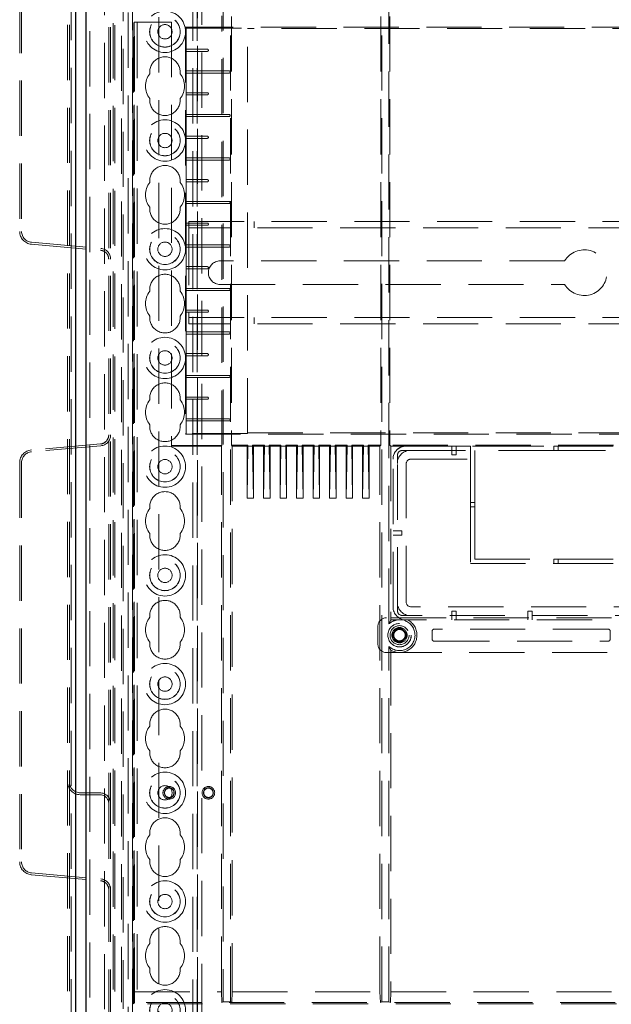
# Model space of a CAD drawing. Units: millimetres. Extents: x 11 to 205, y 5 to 292.
# Drawn here: x 53 to 67, y 158 to 181 of the extents above; entities that cross this region are included whole.
import ezdxf

# ---------------------------------------------------------------- set-up
doc = ezdxf.new("R2010")
doc.units = ezdxf.units.MM
doc.linetypes.add('HIDDEN', pattern=[1.905, 1.27, -0.635])

msp = doc.modelspace()

# ---------------------------------------------------------------- linework, layer by layer
at = {"color": 7, "linetype": 'Continuous', "lineweight": 25}
for p, q in [((54.779, 234.167), (54.779, 126.923)), ((55.015, 233.9), (55.015, 127.19))]:
    msp.add_line(p, q, dxfattribs=at)
at = {"color": 7, "linetype": 'HIDDEN', "lineweight": 18}
for p, q in [((54.591, 234.045), (54.591, 127.045)), ((54.635, 234.045), (54.635, 127.045)), ((54.679, 127.009), (54.679, 234.081)), ((55.105, 233.9), (55.105, 127.19)), ((55.443, 127.587), (55.443, 233.503)), ((55.641, 128.039), (55.641, 233.051)), ((55.685, 127.995), (55.685, 233.095)), ((56.195, 128.045), (56.195, 233.045)), ((57.475, 233.045), (57.475, 128.045)), ((57.575, 233.045), (57.575, 128.045)), ((56.695, 131.986), (56.695, 229.104)), ((56.095, 128.045), (56.095, 209.715)), ((57.585, 208.795), (57.585, 128.045)), ((57.685, 208.645), (57.685, 128.045)), ((55.985, 154.951), (55.985, 206.14)), ((55.835, 205.22), (55.835, 155.87)), ((56.085, 155.819), (56.085, 205.272)), ((55.87, 203.012), (55.87, 158.078)), ((56.108, 158.194), (56.108, 202.846)), ((56.135, 158.22), (56.135, 202.82)), ((58.178, 202.803), (58.178, 158.238)), ((58.341, 158.238), (58.341, 202.803)), ((61.828, 158.238), (61.828, 202.803)), ((55.541, 197.795), (55.541, 163.295)), ((55.585, 197.795), (55.585, 163.295)), ((53.491, 185.137), (53.491, 175.954)), ((53.535, 185.137), (53.535, 175.954)), ((61.991, 166.93), (61.991, 182.51)), ((58.144, 171.029), (58.144, 180.911)), ((56.135, 180.77), (56.126, 180.77)), ((56.126, 180.77), (56.126, 158.22)), ((56.135, 180.77), (56.985, 180.77)), ((56.985, 180.77), (56.985, 171.02)), ((58.364, 180.899), (58.364, 171.041)), ((61.806, 180.899), (61.806, 171.041)), ((62.014, 180.899), (62.014, 171.041)), ((57.307, 180.648), (57.307, 171.292)), ((79.363, 180.648), (57.307, 180.648)), ((57.307, 180.648), (57.324, 180.631)), ((57.324, 180.631), (58.735, 180.631)), ((57.324, 180.145), (57.324, 180.631)), ((58.735, 171.31), (58.735, 180.631)), ((77.935, 180.62), (58.735, 180.62)), ((57.81, 180.145), (57.323, 180.145)), ((57.323, 180.095), (57.81, 180.095)), ((57.324, 179.645), (57.324, 180.095)), ((58.31, 179.645), (57.323, 179.645)), ((57.323, 179.595), (58.31, 179.595)), ((57.324, 179.145), (57.324, 179.595)), ((57.81, 179.145), (57.323, 179.145)), ((57.323, 179.095), (57.81, 179.095)), ((57.324, 178.645), (57.324, 179.095)), ((58.31, 178.645), (57.323, 178.645)), ((57.323, 178.595), (58.31, 178.595)), ((57.324, 178.145), (57.324, 178.595)), ((57.81, 178.145), (57.323, 178.145)), ((57.323, 178.095), (57.81, 178.095)), ((57.324, 177.645), (57.324, 178.095)), ((58.31, 177.645), (57.323, 177.645)), ((57.323, 177.595), (58.31, 177.595)), ((57.324, 177.145), (57.324, 177.595)), ((57.81, 177.145), (57.323, 177.145)), ((57.323, 177.095), (57.81, 177.095)), ((57.324, 176.645), (57.324, 177.095)), ((58.31, 176.645), (57.323, 176.645)), ((57.323, 176.595), (58.31, 176.595)), ((57.324, 176.145), (57.324, 176.595)), ((57.385, 176.186), (79.285, 176.186)), ((57.385, 175.986), (57.385, 176.186)), ((58.885, 176.036), (58.885, 176.186)), ((57.81, 176.145), (57.323, 176.145)), ((57.323, 176.095), (57.81, 176.095)), ((57.324, 175.645), (57.324, 176.095)), ((79.285, 176.036), (57.385, 176.036)), ((57.385, 175.986), (57.385, 174.026)), ((53.763, 175.704), (55.357, 175.565)), ((53.759, 175.661), (55.353, 175.521)), ((58.31, 175.645), (57.323, 175.645)), ((57.323, 175.595), (58.31, 175.595)), ((57.324, 175.145), (57.324, 175.595)), ((66.035, 175.276), (58.105, 175.276)), ((57.81, 175.145), (57.323, 175.145)), ((57.323, 175.095), (57.81, 175.095)), ((57.324, 174.645), (57.324, 175.095)), ((58.31, 174.645), (57.323, 174.645)), ((57.323, 174.595), (58.31, 174.595)), ((57.324, 174.145), (57.324, 174.595)), ((58.105, 174.736), (66.035, 174.736)), ((57.81, 174.145), (57.323, 174.145)), ((57.323, 174.095), (57.81, 174.095)), ((57.324, 173.645), (57.324, 174.095)), ((57.385, 173.826), (57.385, 174.026)), ((57.385, 173.976), (79.285, 173.976)), ((58.885, 173.826), (58.885, 173.976)), ((79.285, 173.826), (57.385, 173.826)), ((58.31, 173.645), (57.323, 173.645)), ((57.323, 173.595), (58.31, 173.595)), ((57.324, 173.145), (57.324, 173.595)), ((57.81, 173.145), (57.323, 173.145)), ((57.323, 173.095), (57.81, 173.095)), ((57.324, 172.645), (57.324, 173.095)), ((58.31, 172.645), (57.323, 172.645)), ((57.323, 172.595), (58.31, 172.595)), ((57.324, 172.145), (57.324, 172.595)), ((57.81, 172.145), (57.323, 172.145)), ((57.323, 172.095), (57.81, 172.095)), ((57.324, 171.645), (57.324, 172.095)), ((58.31, 171.645), (57.323, 171.645)), ((57.323, 171.595), (58.31, 171.595)), ((57.324, 171.31), (57.324, 171.595)), ((55.525, 171.198), (55.508, 171.17)), ((57.324, 171.31), (57.307, 171.292)), ((57.307, 171.292), (79.363, 171.292)), ((58.735, 171.31), (57.324, 171.31)), ((58.735, 171.32), (77.935, 171.32)), ((55.353, 171.069), (53.759, 170.93)), ((55.357, 171.025), (53.763, 170.886)), ((58.144, 171.029), (56.985, 171.029)), ((56.985, 171.02), (58.135, 171.02)), ((58.135, 171.02), (58.144, 171.029)), ((58.135, 158.47), (58.135, 171.02)), ((58.364, 171.041), (58.385, 171.02)), ((58.746, 171.041), (58.364, 171.041)), ((58.385, 171.02), (58.385, 158.47)), ((58.385, 171.02), (58.725, 171.02)), ((58.725, 171.02), (58.746, 171.041)), ((58.725, 171.02), (58.725, 169.82)), ((58.746, 171.02), (58.725, 169.82)), ((58.746, 171.041), (58.746, 171.02)), ((58.854, 171.02), (58.746, 171.02)), ((58.875, 171.02), (58.854, 171.041)), ((59.126, 171.041), (58.854, 171.041)), ((58.854, 171.041), (58.854, 171.02)), ((58.854, 171.02), (58.875, 169.82)), ((58.875, 171.02), (58.875, 169.82)), ((58.875, 171.02), (59.105, 171.02)), ((59.105, 171.02), (59.126, 171.041)), ((59.126, 171.02), (59.105, 169.82)), ((59.105, 171.02), (59.105, 169.82)), ((59.126, 171.041), (59.126, 171.02)), ((59.234, 171.02), (59.126, 171.02)), ((59.255, 171.02), (59.234, 171.041)), ((59.234, 171.041), (59.234, 171.02)), ((59.506, 171.041), (59.234, 171.041)), ((59.234, 171.02), (59.255, 169.82)), ((59.255, 171.02), (59.485, 171.02)), ((59.255, 171.02), (59.255, 169.82)), ((59.485, 171.02), (59.506, 171.041)), ((59.506, 171.02), (59.485, 169.82)), ((59.485, 171.02), (59.485, 169.82)), ((59.506, 171.041), (59.506, 171.02)), ((59.614, 171.02), (59.506, 171.02)), ((59.635, 171.02), (59.614, 171.041)), ((59.886, 171.041), (59.614, 171.041)), ((59.614, 171.041), (59.614, 171.02)), ((59.614, 171.02), (59.635, 169.82)), ((59.635, 171.02), (59.635, 169.82)), ((59.635, 171.02), (59.865, 171.02)), ((59.865, 171.02), (59.886, 171.041)), ((59.865, 171.02), (59.865, 169.82)), ((59.886, 171.02), (59.865, 169.82)), ((59.886, 171.041), (59.886, 171.02)), ((59.994, 171.02), (59.886, 171.02)), ((60.015, 171.02), (59.994, 171.041)), ((60.266, 171.041), (59.994, 171.041)), ((59.994, 171.041), (59.994, 171.02)), ((59.994, 171.02), (60.015, 169.82)), ((60.015, 171.02), (60.015, 169.82)), ((60.015, 171.02), (60.245, 171.02)), ((60.245, 171.02), (60.266, 171.041)), ((60.245, 171.02), (60.245, 169.82)), ((60.266, 171.02), (60.245, 169.82)), ((60.266, 171.041), (60.266, 171.02)), ((60.374, 171.02), (60.266, 171.02)), ((60.395, 171.02), (60.374, 171.041)), ((60.374, 171.041), (60.374, 171.02)), ((60.646, 171.041), (60.374, 171.041)), ((60.374, 171.02), (60.395, 169.82)), ((60.395, 171.02), (60.625, 171.02)), ((60.395, 171.02), (60.395, 169.82)), ((60.625, 171.02), (60.646, 171.041)), ((60.625, 171.02), (60.625, 169.82)), ((60.646, 171.02), (60.625, 169.82)), ((60.646, 171.041), (60.646, 171.02)), ((60.754, 171.02), (60.646, 171.02)), ((60.775, 171.02), (60.754, 171.041)), ((61.026, 171.041), (60.754, 171.041)), ((60.754, 171.041), (60.754, 171.02)), ((60.754, 171.02), (60.775, 169.82)), ((60.775, 171.02), (60.775, 169.82)), ((60.775, 171.02), (61.005, 171.02)), ((61.005, 171.02), (61.026, 171.041)), ((61.005, 171.02), (61.005, 169.82)), ((61.026, 171.02), (61.005, 169.82)), ((61.026, 171.041), (61.026, 171.02)), ((61.134, 171.02), (61.026, 171.02)), ((61.155, 171.02), (61.134, 171.041)), ((61.406, 171.041), (61.134, 171.041)), ((61.134, 171.041), (61.134, 171.02)), ((61.134, 171.02), (61.155, 169.82)), ((61.155, 171.02), (61.155, 169.82)), ((61.155, 171.02), (61.385, 171.02)), ((61.385, 171.02), (61.406, 171.041)), ((61.406, 171.02), (61.385, 169.82)), ((61.385, 171.02), (61.385, 169.82)), ((61.406, 171.041), (61.406, 171.02)), ((61.514, 171.02), (61.406, 171.02)), ((61.535, 171.02), (61.514, 171.041)), ((61.806, 171.041), (61.514, 171.041)), ((61.514, 171.041), (61.514, 171.02)), ((61.514, 171.02), (61.535, 169.82)), ((61.535, 171.02), (61.535, 169.82)), ((61.535, 171.02), (61.785, 171.02)), ((61.785, 171.02), (61.806, 171.041)), ((61.785, 158.47), (61.785, 171.02)), ((62.014, 171.041), (62.035, 171.02)), ((67.16, 171.041), (62.014, 171.041)), ((62.035, 171.02), (62.035, 167.017)), ((62.385, 171.02), (62.035, 171.02)), ((62.385, 171.02), (65.785, 171.02)), ((62.385, 171.017), (63.435, 171.017)), ((63.435, 171.017), (63.435, 171.018)), ((63.535, 171.018), (63.435, 171.018)), ((63.435, 171.017), (63.435, 170.92)), ((63.535, 171.017), (63.535, 171.018)), ((63.535, 171.017), (63.865, 171.017)), ((63.535, 171.017), (63.535, 170.92)), ((63.865, 171.02), (63.865, 170.92)), ((63.865, 171.018), (63.865, 171.017)), ((72.804, 171.018), (63.865, 171.018)), ((65.785, 171.02), (65.785, 170.92)), ((65.885, 171.02), (65.785, 171.02)), ((65.885, 170.92), (65.885, 171.02)), ((65.885, 171.02), (70.785, 171.02)), ((62.085, 167.32), (62.085, 170.72)), ((62.185, 170.62), (62.185, 170.786)), ((62.319, 170.92), (62.485, 170.92)), ((62.485, 170.92), (63.865, 170.92)), ((62.519, 170.72), (63.865, 170.72)), ((63.435, 170.92), (63.435, 170.82)), ((63.435, 170.82), (63.535, 170.82)), ((63.535, 170.82), (63.535, 170.92)), ((63.865, 170.92), (63.865, 169.72)), ((63.965, 170.92), (63.965, 169.72)), ((65.785, 170.92), (63.965, 170.92)), ((65.885, 170.92), (65.785, 170.92)), ((70.785, 170.92), (65.885, 170.92)), ((53.491, 170.637), (53.491, 161.454)), ((53.535, 170.637), (53.535, 161.454)), ((62.185, 167.42), (62.185, 170.62)), ((62.385, 167.454), (62.385, 170.586)), ((58.875, 169.82), (58.725, 169.82)), ((59.255, 169.82), (59.105, 169.82)), ((59.635, 169.82), (59.485, 169.82)), ((60.015, 169.82), (59.865, 169.82)), ((60.395, 169.82), (60.245, 169.82)), ((60.775, 169.82), (60.625, 169.82)), ((61.155, 169.82), (61.005, 169.82)), ((61.535, 169.82), (61.385, 169.82)), ((63.965, 169.72), (63.865, 169.72)), ((63.865, 169.62), (63.865, 169.72)), ((63.865, 169.62), (63.965, 169.62)), ((63.865, 169.62), (63.865, 168.32)), ((63.965, 169.62), (63.965, 169.72)), ((63.965, 169.62), (63.965, 168.42)), ((62.085, 169.07), (62.185, 169.07)), ((62.085, 168.97), (62.185, 168.97)), ((62.285, 169.07), (62.185, 169.07)), ((62.185, 168.97), (62.285, 168.97)), ((62.285, 168.97), (62.285, 169.07)), ((63.865, 168.32), (65.785, 168.32)), ((63.965, 168.42), (65.785, 168.42)), ((65.785, 168.42), (65.785, 168.32)), ((65.785, 168.42), (65.885, 168.42)), ((65.885, 168.32), (65.785, 168.32)), ((65.885, 168.32), (65.885, 168.42)), ((65.885, 168.42), (70.785, 168.42)), ((65.885, 168.32), (70.785, 168.32)), ((62.185, 167.254), (62.185, 167.42)), ((62.485, 167.12), (62.319, 167.12)), ((74.185, 167.12), (62.485, 167.12)), ((74.151, 167.32), (62.519, 167.32)), ((63.435, 167.22), (63.435, 167.12)), ((63.535, 167.22), (63.435, 167.22)), ((63.435, 167.02), (63.435, 167.12)), ((63.535, 167.12), (63.535, 167.22)), ((63.535, 167.02), (63.535, 167.12)), ((65.185, 167.22), (65.185, 167.12)), ((65.285, 167.22), (65.185, 167.22)), ((65.185, 167.02), (65.185, 167.12)), ((65.285, 167.12), (65.285, 167.22)), ((65.285, 167.02), (65.285, 167.12)), ((61.735, 166.87), (61.735, 166.47)), ((74.735, 167.07), (61.935, 167.07)), ((62.035, 167.017), (61.991, 166.93)), ((62.385, 167.02), (62.041, 167.02)), ((74.285, 167.02), (62.385, 167.02)), ((62.402, 167.02), (62.428, 167.02)), ((61.737, 166.868), (61.737, 166.472)), ((62.102, 166.74), (62.109, 166.732)), ((62.165, 166.803), (62.173, 166.795)), ((62.305, 166.803), (62.297, 166.795)), ((62.368, 166.74), (62.36, 166.732)), ((62.985, 166.76), (62.985, 166.58)), ((67.035, 166.81), (63.035, 166.81)), ((67.085, 166.58), (67.085, 166.76)), ((62.102, 166.6), (62.109, 166.608)), ((62.165, 166.537), (62.173, 166.545)), ((62.305, 166.537), (62.297, 166.545)), ((62.368, 166.6), (62.36, 166.608)), ((63.035, 166.53), (67.035, 166.53)), ((61.935, 166.27), (74.735, 166.27)), ((61.991, 158.238), (61.991, 166.41)), ((62.035, 166.324), (62.035, 158.47)), ((55.541, 162.795), (55.541, 163.295)), ((55.585, 162.795), (55.585, 163.295)), ((54.885, 163.045), (55.335, 163.045)), ((54.885, 163.001), (55.335, 163.001)), ((55.541, 162.795), (55.541, 150.415)), ((55.585, 162.795), (55.585, 150.415)), ((53.759, 161.161), (55.353, 161.021)), ((53.763, 161.204), (55.357, 161.065)), ((56.135, 158.47), (56.126, 158.22)), ((56.135, 158.47), (58.135, 158.47)), ((58.144, 158.22), (58.135, 158.47)), ((58.385, 158.47), (58.376, 158.22)), ((58.385, 158.47), (61.785, 158.47)), ((61.794, 158.22), (61.785, 158.47)), ((62.035, 158.47), (62.026, 158.22)), ((62.035, 158.47), (68.21, 158.47)), ((56.108, 158.194), (56.135, 158.22)), ((80.561, 158.194), (56.108, 158.194)), ((56.126, 158.22), (56.135, 158.22)), ((80.535, 158.22), (56.135, 158.22)), ((58.144, 158.22), (58.178, 158.238)), ((58.341, 158.238), (58.178, 158.238)), ((58.376, 158.22), (58.341, 158.238)), ((61.794, 158.22), (61.828, 158.238)), ((61.991, 158.238), (61.828, 158.238)), ((62.026, 158.22), (61.991, 158.238))]:
    msp.add_line(p, q, dxfattribs=at)
for centre, radius in [((56.835, 180.545), 0.475), ((56.835, 180.545), 0.352), ((56.835, 180.545), 0.35), ((56.835, 180.545), 0.165), ((56.835, 178.045), 0.475), ((56.835, 178.045), 0.352), ((56.835, 178.045), 0.35), ((56.835, 178.045), 0.165), ((56.835, 175.545), 0.475), ((56.835, 175.545), 0.352), ((56.835, 175.545), 0.35), ((56.835, 175.545), 0.165), ((56.835, 173.045), 0.475), ((56.835, 173.045), 0.352), ((56.835, 173.045), 0.35), ((56.835, 173.045), 0.165), ((56.835, 170.545), 0.475), ((56.835, 170.545), 0.352), ((56.835, 170.545), 0.35), ((56.835, 170.545), 0.165), ((56.835, 168.045), 0.475), ((56.835, 168.045), 0.352), ((56.835, 168.045), 0.35), ((56.835, 168.045), 0.165), ((62.235, 166.67), 0.27), ((62.235, 166.67), 0.269), ((62.235, 166.67), 0.219), ((62.235, 166.67), 0.175), ((62.235, 166.67), 0.131), ((56.835, 165.545), 0.475), ((56.835, 165.545), 0.352), ((56.835, 165.545), 0.35), ((56.835, 165.545), 0.165), ((56.835, 163.045), 0.475), ((56.835, 163.045), 0.352), ((56.835, 163.045), 0.35), ((56.835, 163.045), 0.165), ((56.934, 163.045), 0.145), ((56.934, 163.045), 0.114), ((56.934, 163.045), 0.108), ((57.835, 163.045), 0.145), ((57.835, 163.045), 0.114), ((57.835, 163.045), 0.108), ((56.835, 160.545), 0.475), ((56.835, 160.545), 0.352), ((56.835, 160.545), 0.35), ((56.835, 160.545), 0.165), ((56.835, 158.045), 0.475), ((56.835, 158.045), 0.352), ((56.835, 158.045), 0.35), ((56.835, 158.045), 0.165)]:
    msp.add_circle(centre, radius, dxfattribs=at)
for centre, radius, start, end in [((57.81, 180.12), 0.025, 270, 90), ((56.835, 179.62), 0.35, 353.5326, 186.4674), ((56.835, 179.295), 0.45, 140.6085, 219.3915), ((56.835, 179.295), 0.45, 320.6085, 39.3915), ((58.31, 179.62), 0.025, 270, 90), ((57.81, 179.12), 0.025, 270, 90), ((56.835, 178.97), 0.35, 173.5326, 6.4674), ((58.31, 178.62), 0.025, 270, 90), ((57.81, 178.12), 0.025, 270, 90), ((58.31, 177.62), 0.025, 270, 90), ((56.835, 177.12), 0.35, 353.5326, 186.4674), ((56.835, 176.795), 0.45, 140.6085, 219.3915), ((56.835, 176.795), 0.45, 320.6085, 39.3915), ((57.81, 177.12), 0.025, 270, 90), ((58.31, 176.62), 0.025, 270, 90), ((56.835, 176.47), 0.35, 173.5326, 6.4674), ((53.785, 175.954), 0.294, 180, 265), ((53.785, 175.954), 0.25, 180, 265), ((57.81, 176.12), 0.025, 270, 90), ((55.335, 175.316), 0.25, 0, 85), ((58.31, 175.62), 0.025, 270, 90), ((66.485, 175.006), 0.525, 210.9497, 149.0503), ((58.105, 175.006), 0.27, 90, 270), ((57.81, 175.12), 0.025, 270, 90), ((56.835, 174.62), 0.35, 353.5326, 186.4674), ((56.835, 174.295), 0.45, 140.6085, 219.3915), ((56.835, 174.295), 0.45, 320.6085, 39.3915), ((58.31, 174.62), 0.025, 270, 90), ((57.81, 174.12), 0.025, 270, 90), ((56.835, 173.97), 0.35, 173.5326, 6.4674), ((58.31, 173.62), 0.025, 270, 90), ((57.81, 173.12), 0.025, 270, 90), ((58.31, 172.62), 0.025, 270, 90), ((56.835, 172.12), 0.35, 353.5326, 186.4674), ((56.835, 171.795), 0.45, 140.6085, 219.3915), ((56.835, 171.795), 0.45, 320.6085, 39.3915), ((57.81, 172.12), 0.025, 270, 90), ((58.31, 171.62), 0.025, 270, 90), ((56.835, 171.47), 0.35, 173.5326, 6.4674), ((55.335, 171.274), 0.25, 275, 0), ((55.335, 171.274), 0.206, 333.9823, 0), ((55.335, 171.274), 0.206, 275, 312.2582), ((62.385, 170.72), 0.3, 90, 180), ((53.785, 170.637), 0.294, 95, 180), ((53.785, 170.637), 0.25, 95, 180), ((62.485, 170.62), 0.3, 90, 180), ((56.835, 169.62), 0.35, 353.5326, 186.4674), ((56.835, 169.295), 0.45, 140.6085, 219.3915), ((56.835, 169.295), 0.45, 320.6085, 39.3915), ((56.835, 168.97), 0.35, 173.5326, 6.4674), ((56.835, 167.12), 0.35, 353.5326, 186.4674), ((62.485, 167.42), 0.3, 180, 270), ((62.385, 167.32), 0.3, 180, 270), ((56.835, 166.795), 0.45, 140.6085, 219.3915), ((56.835, 166.795), 0.45, 320.6085, 39.3915), ((62.235, 166.67), 0.356, 226.8631, 79.1685), ((62.235, 166.67), 0.356, 100.8315, 133.1369), ((62.235, 166.67), 0.4, 118.955, 120), ((62.235, 166.67), 0.4, 240, 61.045), ((62.134, 166.67), 0.0771, 114.7209, 245.2791), ((62.235, 166.67), 0.15, 163.7743, 196.2256), ((62.235, 166.67), 0.15, 117.8181, 152.1819), ((62.235, 166.67), 0.14, 116.3884, 153.6155), ((62.235, 166.771), 0.0771, 24.7209, 155.2791), ((62.235, 166.67), 0.15, 73.7735, 106.2262), ((62.235, 166.67), 0.14, 26.3845, 63.6116), ((62.235, 166.67), 0.15, 27.8181, 62.1819), ((62.335, 166.67), 0.0771, 294.7209, 65.2791), ((62.235, 166.67), 0.15, 343.774, 16.2258), ((63.035, 166.76), 0.05, 90, 180), ((67.035, 166.76), 0.05, 360, 90), ((56.835, 166.47), 0.35, 173.5326, 6.4674), ((62.235, 166.67), 0.15, 207.8181, 242.1819), ((62.235, 166.67), 0.14, 206.3844, 243.6116), ((62.235, 166.57), 0.0771, 204.7209, 335.2791), ((62.235, 166.67), 0.15, 253.7736, 286.2266), ((62.235, 166.67), 0.14, 296.3885, 333.6154), ((62.235, 166.67), 0.15, 297.8181, 332.1819), ((63.035, 166.58), 0.05, 180, 270), ((67.035, 166.58), 0.05, 270, 0), ((56.835, 164.62), 0.35, 353.5326, 186.4674), ((56.835, 164.295), 0.45, 140.6085, 219.3915), ((56.835, 164.295), 0.45, 320.6085, 39.3915), ((56.835, 163.97), 0.35, 173.5326, 6.4674), ((54.885, 163.295), 0.294, 180, 270), ((54.885, 163.295), 0.25, 180, 270), ((55.335, 162.795), 0.25, 0, 90), ((55.335, 162.795), 0.206, 0, 90), ((56.835, 162.12), 0.35, 353.5326, 186.4674), ((56.835, 161.795), 0.45, 140.6085, 219.3915), ((56.835, 161.795), 0.45, 320.6085, 39.3915), ((53.785, 161.454), 0.294, 180, 265), ((53.785, 161.454), 0.25, 180, 265), ((56.835, 161.47), 0.35, 173.5326, 6.4674), ((55.335, 160.816), 0.206, 62.1122, 85), ((55.335, 160.816), 0.25, 0, 85), ((55.335, 160.816), 0.206, 0, 38.3061), ((56.835, 159.62), 0.35, 353.5326, 186.4674), ((56.835, 159.295), 0.45, 140.6085, 219.3915), ((56.835, 159.295), 0.45, 320.6085, 39.3915), ((56.835, 158.97), 0.35, 173.5326, 6.4674)]:
    msp.add_arc(centre, radius, start, end, dxfattribs=at)
for centre, major_axis, ratio, start_param, end_param in [((57.323, 180.12), (0, 0.025), 0.052408, 0, 3.141593), ((57.323, 179.62), (0, 0.025), 0.052408, 0, 3.141593), ((57.323, 179.12), (0, 0.025), 0.052408, 0, 3.141593), ((57.323, 178.62), (0, 0.025), 0.052408, 0, 3.141593), ((57.323, 178.12), (0, 0.025), 0.052408, 0, 3.141593), ((57.323, 177.62), (0, 0.025), 0.052408, 0, 3.141593), ((57.323, 177.12), (0, 0.025), 0.052408, 0, 3.141593), ((57.323, 176.62), (0, 0.025), 0.052408, 0, 3.141593), ((57.323, 176.12), (0, 0.025), 0.052408, 0, 3.141593), ((57.323, 175.62), (0, 0.025), 0.052408, 0, 3.141593), ((57.323, 175.12), (0, 0.025), 0.052408, 0, 3.141593), ((57.323, 174.62), (0, 0.025), 0.052408, 0, 3.141593), ((57.323, 174.12), (0, 0.025), 0.052408, 0, 3.141593), ((57.323, 173.62), (0, 0.025), 0.052408, 0, 3.141593), ((57.323, 173.12), (0, 0.025), 0.052408, 0, 3.141593), ((57.323, 172.62), (0, 0.025), 0.052408, 0, 3.141593), ((57.323, 172.12), (0, 0.025), 0.052408, 0, 3.141593), ((57.323, 171.62), (0, 0.025), 0.052408, 0, 3.141593), ((62.385, 170.72), (0, -0.3), 0.999391, 3.141593, 4.712389), ((62.385, 170.716), (0, -0.3), 0.999391, 3.141593, 4.712389), ((62.856, 170.249), (0.636, -0.636), 0.333333, 2.819842, 3.463343), ((63.056, 170.049), (0.636, -0.636), 0.333333, 2.819842, 3.463343), ((63.056, 167.991), (0.636, 0.636), 0.333333, 2.819842, 3.463343), ((62.856, 167.791), (0.636, 0.636), 0.333333, 2.819842, 3.463343), ((61.935, 166.87), (-0.141, 0.141), 0.999924, 5.497825, 7.068545), ((61.935, 166.47), (-0.141, -0.141), 0.999924, 5.497825, 7.068545)]:
    msp.add_ellipse(centre, major_axis=major_axis, ratio=ratio, start_param=start_param, end_param=end_param, dxfattribs=at)
for points, knots in [([(55.541, 175.316), (55.538, 175.341), (55.533, 175.392), (55.49, 175.458), (55.427, 175.507), (55.377, 175.517), (55.353, 175.521)], [0, 0, 0, 0, 0.241202, 0.5, 0.758798, 1, 1, 1, 1]), ([(55.522, 171.192), (55.516, 171.178), (55.501, 171.146), (55.46, 171.107), (55.41, 171.076), (55.374, 171.068), (55.356, 171.064)], [0, 0, 0, 0, 0.214431, 0.488964, 0.753349, 1, 1, 1, 1]), ([(62.094, 166.721), (62.089, 166.718), (62.08, 166.714), (62.07, 166.696), (62.066, 166.68), (62.066, 166.667), (62.067, 166.656), (62.072, 166.641), (62.081, 166.626), (62.09, 166.621), (62.094, 166.619)], [0, 0, 0, 0, 0.201669, 0.368121, 0.446375, 0.521408, 0.582956, 0.651689, 0.822524, 1, 1, 1, 1]), ([(62.109, 166.732), (62.106, 166.731), (62.1, 166.727), (62.094, 166.72), (62.092, 166.714), (62.091, 166.712)], [0, 0, 0, 0, 0.37986, 0.759267, 1, 1, 1, 1]), ([(62.173, 166.795), (62.174, 166.798), (62.176, 166.803), (62.183, 166.81), (62.19, 166.813), (62.193, 166.814)], [0, 0, 0, 0, 0.262034, 0.637647, 1, 1, 1, 1]), ([(62.183, 166.811), (62.184, 166.814), (62.188, 166.821), (62.2, 166.83), (62.214, 166.836), (62.225, 166.839), (62.234, 166.839), (62.243, 166.839), (62.254, 166.837), (62.265, 166.832), (62.278, 166.824), (62.285, 166.817), (62.288, 166.812), (62.288, 166.811)], [0, 0, 0, 0, 0.108906, 0.289438, 0.376195, 0.45808, 0.497025, 0.536389, 0.616042, 0.699288, 0.786519, 0.980021, 1, 1, 1, 1]), ([(62.277, 166.814), (62.279, 166.813), (62.285, 166.811), (62.292, 166.805), (62.295, 166.799), (62.297, 166.795)], [0, 0, 0, 0, 0.262264, 0.631897, 1, 1, 1, 1]), ([(62.379, 166.712), (62.378, 166.715), (62.375, 166.722), (62.368, 166.729), (62.362, 166.731), (62.36, 166.732)], [0, 0, 0, 0, 0.377929, 0.740291, 1, 1, 1, 1]), ([(62.376, 166.616), (62.376, 166.616), (62.381, 166.619), (62.389, 166.627), (62.396, 166.639), (62.401, 166.65), (62.403, 166.66), (62.404, 166.669), (62.404, 166.677), (62.402, 166.687), (62.397, 166.701), (62.388, 166.715), (62.38, 166.719), (62.375, 166.722)], [0, 0, 0, 0, 0.0155964, 0.2096396, 0.2968146, 0.3766843, 0.4538293, 0.490317, 0.5266533, 0.5970493, 0.6699683, 0.824634, 1, 1, 1, 1]), ([(62.091, 166.628), (62.092, 166.625), (62.095, 166.619), (62.102, 166.612), (62.107, 166.609), (62.109, 166.608)], [0, 0, 0, 0, 0.361065, 0.723098, 1, 1, 1, 1]), ([(62.193, 166.526), (62.191, 166.527), (62.185, 166.529), (62.177, 166.535), (62.174, 166.542), (62.173, 166.545)], [0, 0, 0, 0, 0.2619503, 0.6315647, 1, 1, 1, 1]), ([(62.286, 166.529), (62.283, 166.524), (62.278, 166.515), (62.261, 166.506), (62.245, 166.502), (62.233, 166.501), (62.22, 166.502), (62.206, 166.507), (62.191, 166.516), (62.186, 166.525), (62.184, 166.529)], [0, 0, 0, 0, 0.203618, 0.365037, 0.44074, 0.513392, 0.58525, 0.659861, 0.818726, 1, 1, 1, 1]), ([(62.297, 166.545), (62.296, 166.542), (62.293, 166.537), (62.286, 166.53), (62.28, 166.527), (62.277, 166.526)], [0, 0, 0, 0, 0.261729, 0.637367, 1, 1, 1, 1]), ([(62.36, 166.608), (62.363, 166.61), (62.37, 166.613), (62.376, 166.62), (62.378, 166.626), (62.379, 166.628)], [0, 0, 0, 0, 0.377332, 0.75675, 1, 1, 1, 1]), ([(62.035, 166.324), (62.026, 166.34), (62.011, 166.366), (61.997, 166.398), (61.991, 166.41)], [0, 0, 0, 0, 0.616567, 1, 1, 1, 1]), ([(55.356, 161.026), (55.374, 161.022), (55.41, 161.014), (55.46, 160.984), (55.501, 160.944), (55.516, 160.912), (55.522, 160.898)], [0, 0, 0, 0, 0.245859, 0.509396, 0.783048, 1, 1, 1, 1]), ([(55.508, 160.92), (55.517, 160.91), (55.527, 160.898), (55.529, 160.883), (55.529, 160.88)], [0, 0, 0, 0, 0.814824, 1, 1, 1, 1])]:
    msp.add_open_spline(points, degree=3, knots=knots, dxfattribs=at)

doc.saveas('drawing.dxf')
